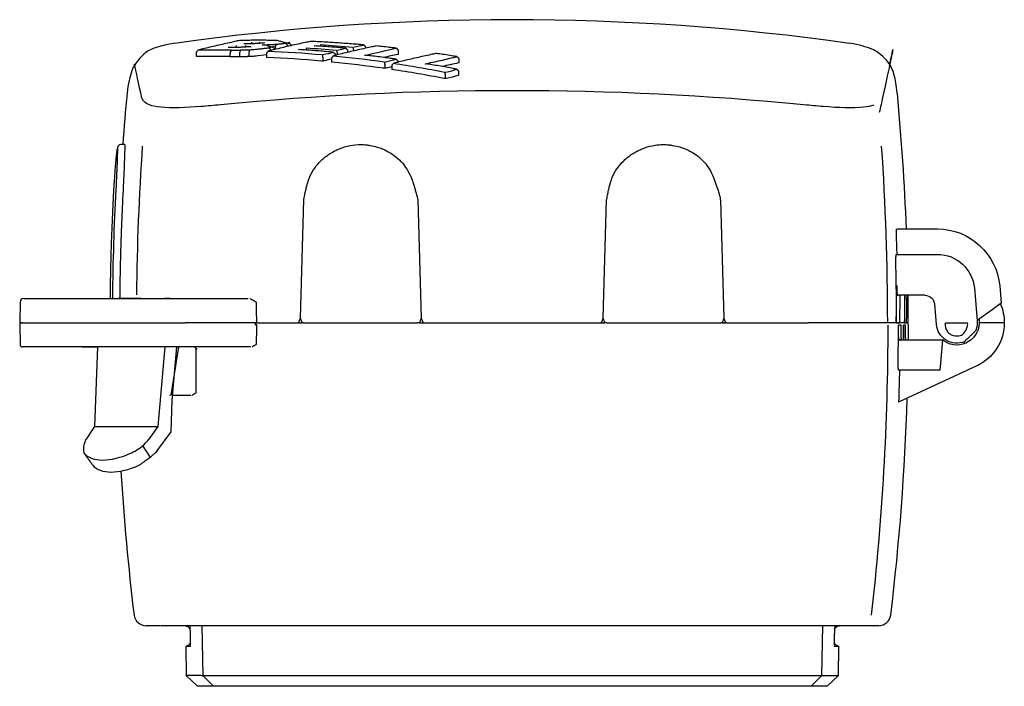
# Model space of a CAD drawing. Units: inches. Extents: x 0 to 17, y 0 to 11.
# Drawn here: x 7.6 to 9.7, y 5 to 6.4 of the extents above; entities that cross this region are included whole.
import ezdxf

# ---------------------------------------------------------------- set-up
doc = ezdxf.new("R2010")
doc.units = ezdxf.units.IN
doc.header["$MEASUREMENT"] = 0
doc.layers.add('1', color=7, linetype='CONTINUOUS')

msp = doc.modelspace()

# ---------------------------------------------------------------- linework, layer by layer
at = {"layer": '1', "color": 7, "linetype": 'Continuous'}
for p, q in [((8.0563, 6.3244), (8.0551, 6.3243)), ((8.0727, 6.3243), (8.0723, 6.3284)), ((8.0753, 6.3243), (8.0747, 6.3242)), ((8.0802, 6.3388), (8.0802, 6.3388)), ((8.0889, 6.332), (8.0878, 6.3319)), ((8.0919, 6.3283), (8.089, 6.3245)), ((8.1028, 6.3261), (8.1021, 6.326)), ((8.1044, 6.3319), (8.1041, 6.3355)), ((8.1048, 6.3319), (8.1042, 6.3319)), ((8.1208, 6.3355), (8.118, 6.3321)), ((8.1255, 6.3301), (8.131, 6.3299)), ((8.13, 6.3338), (8.1288, 6.3335)), ((8.1294, 6.3335), (8.1288, 6.3335)), ((8.1501, 6.3263), (8.1409, 6.3235)), ((8.1519, 6.3202), (8.1519, 6.3223)), ((8.1519, 6.3223), (8.1519, 6.3223)), ((8.1532, 6.3205), (8.1532, 6.326)), ((8.1547, 6.3388), (8.1553, 6.3389)), ((8.1829, 6.3349), (8.1754, 6.3329)), ((8.1778, 6.3263), (8.1777, 6.3286)), ((8.1849, 6.328), (8.1848, 6.331)), ((8.2164, 6.3237), (8.2167, 6.319)), ((8.2254, 6.3368), (8.2254, 6.3368)), ((8.2331, 6.3275), (8.2345, 6.3275)), ((8.2459, 6.3304), (8.2461, 6.3268)), ((8.2967, 6.3229), (8.2979, 6.3229)), ((8.3142, 6.3203), (8.3139, 6.3253)), ((8.3341, 6.3297), (8.3349, 6.3297)), ((8.3398, 6.3229), (8.3397, 6.3248)), ((8.3604, 6.3272), (8.3604, 6.3272)), ((8.4011, 6.3229), (8.4021, 6.3229)), ((7.9893, 6.3141), (7.9891, 6.3058)), ((7.9903, 6.3057), (7.9891, 6.3058)), ((7.994, 6.3191), (7.9933, 6.319)), ((8.0615, 6.3185), (8.0807, 6.3185)), ((8.0792, 6.3058), (8.0793, 6.3144)), ((8.1343, 6.3121), (8.1341, 6.3039)), ((8.1353, 6.3036), (8.1341, 6.3039)), ((8.1392, 6.3171), (8.1382, 6.3169)), ((8.1434, 6.3182), (8.1434, 6.3192)), ((8.2004, 6.3199), (8.2019, 6.3199)), ((8.2508, 6.3047), (8.2504, 6.3097)), ((8.2508, 6.3047), (8.2508, 6.2962)), ((8.2689, 6.3025), (8.2687, 6.2945)), ((8.2709, 6.3147), (8.2719, 6.3147)), ((8.2739, 6.3075), (8.2727, 6.3073)), ((8.2767, 6.3083), (8.2766, 6.3098)), ((8.2802, 6.314), (8.2799, 6.319)), ((8.2802, 6.314), (8.2802, 6.3091)), ((8.3026, 6.3145), (8.3025, 6.318)), ((8.3142, 6.3203), (8.3142, 6.3171)), ((8.3368, 6.3084), (8.3385, 6.3083)), ((8.4069, 6.3107), (8.4058, 6.3101)), ((8.4069, 6.3107), (8.4068, 6.318)), ((8.4852, 6.3119), (8.4852, 6.3119)), ((8.5263, 6.3055), (8.527, 6.3054)), ((8.2699, 6.2941), (8.2687, 6.2945)), ((8.3789, 6.2892), (8.3786, 6.2949)), ((8.3788, 6.2899), (8.3789, 6.2892)), ((8.3788, 6.2899), (8.3788, 6.2812)), ((8.3932, 6.287), (8.393, 6.2791)), ((8.3969, 6.2918), (8.3969, 6.2918)), ((8.3983, 6.292), (8.397, 6.2918)), ((8.4062, 6.2941), (8.4062, 6.2954)), ((8.462, 6.2909), (8.464, 6.2907)), ((8.532, 6.293), (8.5309, 6.2925)), ((8.532, 6.293), (8.5318, 6.3005)), ((8.3942, 6.2786), (8.393, 6.2791)), ((8.5035, 6.2685), (8.5033, 6.2739)), ((8.5034, 6.269), (8.5035, 6.2685)), ((8.5035, 6.269), (8.5035, 6.2601)), ((8.5315, 6.267), (8.5304, 6.2664)), ((8.5315, 6.267), (8.5313, 6.2745)), ((7.842, 6.1241), (7.834, 6.1241)), ((8.2043, 5.7657), (8.2116, 6.0101)), ((8.4465, 6.0101), (8.4538, 5.7657)), ((8.8293, 5.7657), (8.8366, 6.0101)), ((9.0715, 6.0101), (9.0788, 5.7657)), ((9.4354, 5.9501), (9.5194, 5.9501)), ((9.4335, 5.8976), (9.5194, 5.8976)), ((9.4937, 5.8131), (9.4364, 5.8131)), ((9.5956, 5.8278), (9.6015, 5.7603)), ((9.6479, 5.8324), (9.651, 5.797)), ((7.6257, 5.7993), (7.625, 5.7566)), ((7.6332, 5.8066), (7.9605, 5.8066)), ((7.8519, 5.8066), (7.829, 5.8066)), ((7.8748, 5.8066), (7.8519, 5.8066)), ((7.9349, 5.8066), (7.9242, 5.8066)), ((7.9605, 5.8066), (8.0967, 5.8066)), ((9.5173, 5.7529), (9.5137, 5.7949)), ((9.651, 5.797), (9.6321, 5.7834)), ((9.6321, 5.7834), (9.6014, 5.761)), ((7.625, 5.7566), (7.9664, 5.7566)), ((8.1112, 5.7566), (7.9664, 5.7566)), ((8.1173, 5.7566), (8.2006, 5.7566)), ((8.2006, 5.7566), (8.2043, 5.7657)), ((8.2006, 5.7566), (8.208, 5.7566)), ((8.2081, 5.7566), (8.2043, 5.7657)), ((8.2109, 5.7566), (8.4463, 5.7566)), ((8.4538, 5.7657), (8.4501, 5.7566)), ((8.4501, 5.7566), (8.4576, 5.7566)), ((8.4538, 5.7657), (8.4576, 5.7566)), ((8.4576, 5.7566), (8.8256, 5.7566)), ((8.8293, 5.7657), (8.8256, 5.7566)), ((8.8256, 5.7566), (8.833, 5.7566)), ((8.8331, 5.7566), (8.8293, 5.7657)), ((8.8369, 5.7566), (9.0722, 5.7566)), ((9.0788, 5.7657), (9.0751, 5.7566)), ((9.0751, 5.7566), (9.0825, 5.7566)), ((9.0826, 5.7566), (9.0788, 5.7657)), ((9.0826, 5.7566), (9.2526, 5.7566)), ((9.2523, 5.7566), (9.2525, 5.7566)), ((9.441, 5.7566), (9.4277, 5.7566)), ((9.4516, 5.7566), (9.441, 5.7566)), ((9.455, 5.7566), (9.4591, 5.7566)), ((9.5173, 5.7529), (9.5174, 5.7522)), ((9.5174, 5.7522), (9.5174, 5.7522)), ((9.5371, 5.7566), (9.5817, 5.7566)), ((9.6049, 5.7636), (9.6054, 5.7582)), ((9.6054, 5.7582), (9.6055, 5.7566)), ((9.6055, 5.7566), (9.6054, 5.755)), ((9.6057, 5.7642), (9.6055, 5.7566)), ((9.6575, 5.7566), (9.6055, 5.7566)), ((7.625, 5.7515), (7.6257, 5.7115)), ((8.1139, 5.751), (8.1139, 5.7515)), ((9.4445, 5.7516), (9.4389, 5.7516)), ((9.4534, 5.7516), (9.4497, 5.7516)), ((9.445, 5.7216), (9.4395, 5.7216)), ((9.4395, 5.7216), (9.5296, 5.7216)), ((9.5296, 5.7216), (9.5254, 5.6734)), ((7.9623, 5.7066), (7.6307, 5.7066)), ((7.7542, 5.7066), (7.725, 5.7066)), ((7.7542, 5.7066), (7.7856, 5.7066)), ((7.7856, 5.7066), (7.7795, 5.5422)), ((7.9245, 5.7066), (7.9103, 5.5422)), ((7.9382, 5.6115), (7.9537, 5.7066)), ((7.9399, 5.597), (7.9494, 5.7066)), ((8.1023, 5.7066), (7.9623, 5.7066)), ((9.5254, 5.6734), (9.5241, 5.6586)), ((9.5241, 5.6586), (9.4388, 5.6586)), ((9.6009, 5.6678), (9.4393, 5.5925)), ((7.9375, 5.5315), (7.9399, 5.597)), ((7.9789, 5.6066), (7.9407, 5.6066)), ((7.7795, 5.5422), (7.7621, 5.5167)), ((7.7795, 5.5422), (7.9103, 5.5422)), ((7.9103, 5.5422), (7.8917, 5.5167)), ((7.9083, 5.4916), (7.9375, 5.5315)), ((7.7757, 5.4627), (7.7751, 5.4635)), ((7.9152, 5.1316), (7.8858, 5.1316)), ((8.0011, 5.1316), (8.0028, 5.0291)), ((9.2155, 5.1316), (8.0684, 5.1316)), ((9.2811, 5.0291), (9.2828, 5.1316)), ((9.3981, 5.1316), (9.3687, 5.1316)), ((7.9677, 5.0889), (7.9688, 5.0291)), ((7.9774, 5.0889), (7.9677, 5.0889)), ((9.3162, 5.0889), (9.3065, 5.0889)), ((9.3151, 5.0291), (9.3162, 5.0889)), ((8.0003, 5.0291), (7.9688, 5.0291)), ((7.9688, 5.0291), (7.9921, 5.0066)), ((8.0003, 5.0291), (8.0415, 5.0291)), ((8.0028, 5.0291), (8.0248, 5.0066)), ((8.0415, 5.0291), (9.2424, 5.0291)), ((9.2424, 5.0291), (9.2836, 5.0291)), ((9.2591, 5.0066), (9.2811, 5.0291)), ((9.2836, 5.0291), (9.3151, 5.0291)), ((9.2918, 5.0066), (9.3151, 5.0291)), ((8.0235, 5.0066), (7.9921, 5.0066)), ((8.0444, 5.0066), (8.0235, 5.0066)), ((9.2395, 5.0066), (8.0444, 5.0066)), ((9.2604, 5.0066), (9.2395, 5.0066)), ((9.2918, 5.0066), (9.2604, 5.0066))]:
    msp.add_line(p, q, dxfattribs=at)
for centre, radius, start, end in [((8.6416, 1.3816), 5, 81.9916, 98.0084), ((12.8241, 5.7566), 5, 174.569, 175.785), ((4.4591, 5.7566), 5, 2.2179, 5.431), ((4.4591, 5.7566), 5, 0, 0.6475), ((7.6332, 5.7991), 0.0075, 90, 179), ((7.63, 5.7516), 0.005, 90, 181), ((9.4544, 5.7516), 0.005, 359.9426, 90), ((4.4595, 5.7566), 5, 359.5988, 359.9426), ((7.6307, 5.7116), 0.005, 181, 270), ((4.4595, 5.7566), 5, 353.0731, 358.2132), ((12.8245, 5.7566), 5, 183.5093, 186.9269), ((7.8858, 5.1566), 0.025, 186.9269, 270), ((9.3981, 5.1566), 0.025, 270, 353.0731)]:
    msp.add_arc(centre, radius, start, end, dxfattribs=at)
at = {"layer": '1', "color": 7, "linetype": 'Continuous', "extrusion": (0, 0, -1)}
for centre, radius, start, end in [((-9.5194, 5.8211), 0.129, 90, 175), ((-9.5194, 5.8211), 0.0765, 90, 175), ((-9.4937, 5.7931), 0.02, 90, 175), ((-9.5595, 5.7566), 0.098, 156.4392, 180), ((-9.5594, 5.7566), 0.0423, 247.6199, 355), ((-9.5595, 5.7566), 0.046, 182, 310.4591), ((-9.5594, 5.7566), 0.0423, 175, 202.3801), ((-9.5595, 5.7566), 0.098, 180, 245), ((-7.9603, 5.1101), 0.0225, 107.1462, 139.0256), ((-9.3236, 5.1101), 0.0225, 41.0483, 72.8538), ((-7.9603, 5.1101), 0.0225, 219.0177, 250.8538), ((-9.3236, 5.1101), 0.0225, 289.1462, 321.0561)]:
    msp.add_arc(centre, radius, start, end, dxfattribs=at)
at = {"layer": '1', "color": 7, "linetype": 'Continuous'}
for centre, major_axis, ratio, start_param, end_param in [((8.0045, 1.3974), (-0.1217, -4.9293), 0.706999, 3.09777, 3.11568), ((8.0339, 1.3966), (-0.1219, -4.9368), 0.706999, 3.096575, 3.115762), ((8.9174, 1.3884), (-0.1233, 4.9958), 0.706999, 0.141083, 0.146109), ((8.922, 1.3886), (-0.1233, 4.9953), 0.706999, 0.131708, 0.137654), ((8.9888, 1.3902), (-0.1231, 4.9869), 0.706999, 0.131911, 0.150042), ((7.9682, 1.3983), (0.1211, 4.907), 0.706999, 0.008536, 0.028549), ((7.9682, 1.3983), (0.1214, 4.9197), 0.706999, 0.008109, 0.027915), ((8.0825, 6.3143), (0.00001, -0.005), 0.641795, 3.313464, 4.693704), ((7.9682, 1.3983), (0.1211, 4.907), 0.706999, 6.237419, 6.269946), ((7.9682, 1.3983), (0.1214, 4.9197), 0.706999, 6.237262, 6.269417), ((8.9242, 1.3886), (-0.1233, 4.995), 0.706999, 0.150502, 0.15658), ((7.9682, 1.3983), (0.1214, 4.9197), 0.706999, 6.200271, 6.230642), ((8.9888, 1.3902), (0.1228, -4.9743), 0.706999, 3.273143, 3.281629), ((9.1134, 1.3933), (-0.1226, 4.9664), 0.706999, 0.132424, 0.150628), ((8.9242, 1.3886), (0.123, -4.9825), 0.706999, 3.293714, 3.298124), ((7.9682, 1.3983), (0.1211, 4.907), 0.706999, 6.200347, 6.231076), ((9.0523, 1.3918), (-0.1229, 4.9772), 0.706999, 0.150683, 0.157218), ((9.0523, 1.3918), (0.1226, -4.9646), 0.706999, 3.295482, 3.298809), ((7.9682, 1.3983), (0.1214, 4.9197), 0.706999, 6.164104, 6.194727), ((9.1134, 1.3933), (0.1223, -4.9537), 0.706999, 3.273703, 3.283487), ((7.9682, 1.3983), (0.1211, 4.907), 0.706999, 6.164102, 6.195077), ((9.1769, 1.3948), (-0.1223, 4.9535), 0.706999, 0.15138, 0.158098), ((9.1769, 1.3948), (0.122, -4.9408), 0.706999, 3.292723, 3.299735), ((8.6416, 3.5691), (-4.0804, 0), 0.653406, 4.564258, 4.86052), ((10.863, 5.8115), (-0.096, 3.8882), 0.706999, 1.556479, 1.567448), ((10.8633, 5.7018), (-0.096, -3.8883), 0.706999, 4.717055, 4.727336), ((7.8587, 5.5617), (-0.1021, -0.0722), 0.5, 0.027168, 1.203792), ((7.8762, 5.537), (0.1021, 0.0722), 0.5, 3.182776, 4.331369)]:
    msp.add_ellipse(centre, major_axis=major_axis, ratio=ratio, start_param=start_param, end_param=end_param, dxfattribs=at)
at = {"layer": '1', "color": 7, "linetype": 'Continuous', "extrusion": (0, 0, -1)}
for centre, major_axis, ratio, start_param, end_param in [((9.5872, 5.1836), (0.0502, -0.573), 0.034772, 3.06699, 3.144637), ((9.5595, 5.7566), (0.087, 0.0452), 1, 1.526567, 1.613738), ((7.9347, 5.6116), (0.00142, 0.00491), 0.67771, 1.395099, 2.948443), ((9.7457, 2.893), (2.4444, -3.579), 0.023819, 2.393901, 2.404194)]:
    msp.add_ellipse(centre, major_axis=major_axis, ratio=ratio, start_param=start_param, end_param=end_param, dxfattribs=at)
at = {"layer": '1', "color": 7, "linetype": 'Continuous'}
for points, degree, knots in [([(7.945, 6.3329), (7.9278, 6.3302), (7.9083, 6.3254), (7.8935, 6.3193), (7.8832, 6.3133), (7.8618, 6.29), (7.8542, 6.2729), (7.8488, 6.2497), (7.8465, 6.2299)], 3, [0, 0, 0, 0, 0.143303, 0.262213, 0.356512, 0.424525, 0.633348, 1, 1, 1, 1]), ([(8.0796, 6.3387), (8.0751, 6.3378), (8.0706, 6.3368), (8.0582, 6.3341), (8.0433, 6.3308), (8.0284, 6.3274), (8.0135, 6.3239), (8.0021, 6.3212), (7.9977, 6.3201), (7.9932, 6.319)], 3, [0, 0, 0, 0, 0.077685, 0.249975, 0.422266, 0.594557, 0.766849, 0.939142, 1, 1, 1, 1]), ([(8.1549, 6.3389), (8.1503, 6.3389), (8.1457, 6.339), (8.1329, 6.3391), (8.1179, 6.3392), (8.1029, 6.3391), (8.0902, 6.339), (8.0856, 6.3389), (8.081, 6.3389)], 3, [0, 0, 0, 0, 0.099447, 0.300187, 0.500927, 0.701667, 0.902406, 1, 1, 1, 1]), ([(8.2247, 6.3367), (8.2202, 6.3357), (8.2157, 6.3348), (8.2033, 6.3321), (8.1884, 6.3288), (8.1735, 6.3254), (8.1586, 6.3219), (8.1471, 6.3191), (8.1426, 6.318), (8.1382, 6.3169)], 3, [0, 0, 0, 0, 0.077881, 0.249985, 0.422089, 0.594194, 0.7663, 0.938406, 1, 1, 1, 1]), ([(8.3348, 6.3297), (8.3302, 6.3301), (8.3256, 6.3305), (8.3133, 6.3315), (8.2983, 6.3326), (8.2833, 6.3337), (8.2683, 6.3346), (8.2533, 6.3355), (8.2392, 6.3362), (8.2303, 6.3366), (8.2257, 6.3368)], 3, [0, 0, 0, 0, 0.061174, 0.198644, 0.336113, 0.473582, 0.611051, 0.74852, 0.885988, 1, 1, 1, 1]), ([(8.2974, 6.3229), (8.2929, 6.3233), (8.2883, 6.3237), (8.2758, 6.3247), (8.2608, 6.3258), (8.247, 6.3268), (8.2387, 6.3273), (8.2341, 6.3275)], 3, [0, 0, 0, 0, 0.109876, 0.346861, 0.583847, 0.820831, 1, 1, 1, 1]), ([(8.3596, 6.3272), (8.3551, 6.3262), (8.3506, 6.3253), (8.3381, 6.3226), (8.3232, 6.3193), (8.3084, 6.3158), (8.2935, 6.3123), (8.2818, 6.3095), (8.2773, 6.3084), (8.2729, 6.3073)], 3, [0, 0, 0, 0, 0.077805, 0.249225, 0.420645, 0.592066, 0.763487, 0.934909, 1, 1, 1, 1]), ([(8.361, 6.3273), (8.361, 6.3273), (8.3607, 6.3273), (8.3603, 6.3273), (8.36, 6.3273), (8.3598, 6.3272)], 3, [0, 0, 0, 0, 0.150839, 0.657229, 1, 1, 1, 1]), ([(8.4018, 6.323), (8.3972, 6.3235), (8.3926, 6.324), (8.38, 6.3254), (8.3694, 6.3265), (8.3649, 6.3269), (8.3603, 6.3274)], 3, [0, 0, 0, 0, 0.172421, 0.536981, 0.90154, 1, 1, 1, 1]), ([(9.4366, 6.2299), (9.4347, 6.2472), (9.4308, 6.2668), (9.4254, 6.282), (9.4198, 6.2925), (9.3976, 6.3149), (9.3809, 6.3232), (9.3579, 6.3297), (9.3382, 6.3329)], 3, [0, 0, 0, 0, 0.143303, 0.262212, 0.356512, 0.424525, 0.633348, 1, 1, 1, 1]), ([(9.4205, 6.2871), (9.4215, 6.2916), (9.4224, 6.2961), (9.4256, 6.311), (9.4268, 6.3173), (9.4282, 6.3241), (9.4208, 6.2867), (9.4042, 6.2116), (9.4019, 6.2013), (9.3994, 6.1903)], 3, [0, 0, 0, 0, 0.022883, 0.022883, 0.319643, 0.319643, 0.913162, 0.913162, 1, 1, 1, 1]), ([(8.0987, 6.3062), (8.1043, 6.3065), (8.1103, 6.3068), (8.1164, 6.3074), (8.1343, 6.3096)], 3, [0, 0, 0, 0, 0.503334, 1, 1, 1, 1]), ([(8.2716, 6.3147), (8.267, 6.3151), (8.2625, 6.3155), (8.25, 6.3166), (8.235, 6.3177), (8.2201, 6.3188), (8.21, 6.3194), (8.2054, 6.3197), (8.2008, 6.32)], 3, [0, 0, 0, 0, 0.098632, 0.312418, 0.526203, 0.739988, 0.953772, 1, 1, 1, 1]), ([(8.269, 6.3034), (8.269, 6.3034), (8.269, 6.3032), (8.2689, 6.3028), (8.2689, 6.3026), (8.2689, 6.3025)], 3, [0, 0, 0, 0, 0.057719, 0.786005, 1, 1, 1, 1]), ([(8.4014, 6.3003), (8.3968, 6.3009), (8.3923, 6.3016), (8.3798, 6.3033), (8.3649, 6.3052), (8.3511, 6.3069), (8.3427, 6.3079), (8.3381, 6.3084)], 3, [0, 0, 0, 0, 0.110056, 0.346532, 0.583007, 0.819482, 1, 1, 1, 1]), ([(8.4842, 6.3119), (8.4797, 6.3109), (8.4752, 6.3099), (8.4628, 6.3072), (8.448, 6.3039), (8.4331, 6.3005), (8.4182, 6.297), (8.4062, 6.2941), (8.4017, 6.293), (8.3973, 6.2919)], 3, [0, 0, 0, 0, 0.077525, 0.247882, 0.418239, 0.588597, 0.758955, 0.929314, 1, 1, 1, 1]), ([(8.4859, 6.3119), (8.4858, 6.312), (8.4856, 6.312), (8.4851, 6.312), (8.4847, 6.312), (8.4845, 6.3119), (8.4845, 6.3119)], 3, [0, 0, 0, 0, 0.124709, 0.564134, 0.984258, 1, 1, 1, 1]), ([(8.5271, 6.3055), (8.5226, 6.3062), (8.518, 6.307), (8.5054, 6.309), (8.4945, 6.3107), (8.4899, 6.3113), (8.4854, 6.312)], 3, [0, 0, 0, 0, 0.170377, 0.52977, 0.889162, 1, 1, 1, 1]), ([(8.5318, 6.3005), (8.5318, 6.3006), (8.5318, 6.3009), (8.5318, 6.3013), (8.5317, 6.3015), (8.5317, 6.3015)], 3, [0, 0, 0, 0, 0.225339, 0.900496, 1, 1, 1, 1]), ([(8.3933, 6.2881), (8.3933, 6.288), (8.3932, 6.2877), (8.3932, 6.2874), (8.3932, 6.2871), (8.3932, 6.287)], 3, [0, 0, 0, 0, 0.177914, 0.813331, 1, 1, 1, 1]), ([(8.4062, 6.2954), (8.4062, 6.2954), (8.4062, 6.2957), (8.4061, 6.2961), (8.4061, 6.2963), (8.4061, 6.2964)], 3, [0, 0, 0, 0, 0.22413, 0.895595, 1, 1, 1, 1]), ([(8.5268, 6.2795), (8.5223, 6.2804), (8.5178, 6.2812), (8.5053, 6.2835), (8.4904, 6.2862), (8.4766, 6.2886), (8.4682, 6.29), (8.4636, 6.2908)], 3, [0, 0, 0, 0, 0.109988, 0.345737, 0.581486, 0.817234, 1, 1, 1, 1]), ([(8.5259, 6.2795), (8.5259, 6.2795), (8.5259, 6.2795), (8.5264, 6.2795), (8.5269, 6.2794), (8.5274, 6.2794)], 3, [0, 0, 0, 0, 0.013984, 0.013984, 1, 1, 1, 1]), ([(8.5313, 6.2745), (8.5313, 6.2746), (8.5313, 6.2749), (8.5313, 6.2753), (8.5312, 6.2756), (8.5312, 6.2757)], 3, [0, 0, 0, 0, 0.198077, 0.791617, 1, 1, 1, 1]), ([(8.0393, 6.206), (8.026, 6.2048), (8.0127, 6.2036), (7.9684, 6.2), (7.9376, 6.1988), (7.895, 6.2032), (7.8847, 6.2087), (7.8789, 6.216), (7.877, 6.2203)], 3, [0, 0, 0, 0, 0.15594, 0.15594, 0.52244, 0.52244, 0.888941, 1, 1, 1, 1]), ([(9.3879, 6.2052), (9.3826, 6.2034), (9.3757, 6.2019), (9.3454, 6.1987), (9.3149, 6.2), (9.2706, 6.2035), (9.2573, 6.2048), (9.2438, 6.206)], 3, [0, 0, 0, 0, 0.222356, 0.222356, 0.767334, 0.767334, 1, 1, 1, 1]), ([(7.8344, 6.1242), (7.8299, 6.123), (7.8272, 6.1192), (7.826, 6.1147), (7.8253, 6.1101), (7.8248, 6.1055), (7.8242, 6.101), (7.8237, 6.0964), (7.8233, 6.0918), (7.8228, 6.0872), (7.8224, 6.0826), (7.8217, 6.0735), (7.8209, 6.063), (7.8201, 6.0517), (7.8194, 6.0398), (7.8187, 6.0275), (7.8182, 6.0196)], 3, [0, 0, 0, 0, 0.017875, 0.036488, 0.053983, 0.074944, 0.114434, 0.199392, 0.2816, 0.360705, 0.513989, 0.589166, 0.664946, 0.741343, 0.818208, 1, 1, 1, 1]), ([(7.8241, 6.0314), (7.8252, 6.054), (7.8262, 6.0749), (7.8273, 6.1046), (7.8275, 6.1146), (7.8274, 6.1199)], 3, [0, 0, 0, 0, 0.539556, 0.539556, 1, 1, 1, 1]), ([(7.8381, 6.0101), (7.8396, 6.0406), (7.841, 6.07), (7.8426, 6.1119), (7.8427, 6.1241)], 3, [0, 0, 0, 0, 0.500071, 1, 1, 1, 1]), ([(8.2117, 6.0109), (8.2126, 6.0154), (8.2134, 6.0199), (8.2144, 6.0244), (8.2153, 6.0289), (8.2163, 6.0334), (8.2174, 6.0379), (8.2186, 6.0423), (8.2198, 6.0467), (8.2213, 6.0511), (8.2229, 6.0554), (8.2248, 6.0596), (8.2268, 6.0638), (8.2288, 6.0679), (8.2313, 6.0718), (8.2339, 6.0756), (8.2366, 6.0793), (8.2418, 6.0853), (8.2449, 6.0887), (8.2527, 6.0963), (8.2586, 6.1009), (8.2678, 6.1069), (8.2718, 6.1092), (8.2782, 6.1125), (8.285, 6.1156), (8.2921, 6.1181), (8.2989, 6.1202), (8.3034, 6.1213), (8.3142, 6.1234), (8.3217, 6.1241), (8.3325, 6.1241), (8.3371, 6.1239), (8.3423, 6.1234), (8.3591, 6.1204), (8.3663, 6.1182), (8.3763, 6.1141), (8.3805, 6.1122), (8.3865, 6.1091), (8.3905, 6.1068), (8.3991, 6.1013), (8.4094, 6.0921), (8.4126, 6.0888), (8.4157, 6.0854), (8.4237, 6.0742), (8.4261, 6.0703), (8.4303, 6.0621), (8.4322, 6.0579), (8.4339, 6.0536), (8.4355, 6.0493), (8.4371, 6.045), (8.4385, 6.0406), (8.4398, 6.0362), (8.4411, 6.0318), (8.4424, 6.0274), (8.4435, 6.0229), (8.4447, 6.0185), (8.4457, 6.014), (8.4467, 6.0095)], 3, [0, 0, 0, 0, 0.001953, 0.001953, 0.003906, 0.007813, 0.015625, 0.03125, 0.03125, 0.0625, 0.09375, 0.09375, 0.125, 0.125, 0.1875, 0.1875, 0.21875, 0.21875, 0.25, 0.25, 0.3125, 0.3125, 0.34375, 0.34375, 0.375, 0.40625, 0.40625, 0.4375, 0.4375, 0.5, 0.5, 0.53125, 0.53125, 0.546875, 0.625, 0.625, 0.65625, 0.65625, 0.6875, 0.6875, 0.75, 0.78125, 0.8125, 0.8125, 0.90625, 0.90625, 0.9375, 0.96875, 0.96875, 0.984375, 0.984375, 0.992187, 0.992187, 0.996094, 0.998047, 0.998047, 1, 1, 1, 1]), ([(8.8367, 6.0108), (8.8375, 6.0153), (8.8384, 6.0198), (8.8393, 6.0243), (8.8403, 6.0288), (8.8413, 6.0333), (8.8424, 6.0378), (8.8435, 6.0423), (8.8448, 6.0467), (8.8462, 6.0511), (8.8479, 6.0553), (8.8497, 6.0596), (8.8517, 6.0637), (8.8538, 6.0678), (8.8562, 6.0717), (8.8588, 6.0755), (8.8616, 6.0792), (8.8667, 6.0852), (8.8698, 6.0886), (8.8776, 6.0961), (8.8834, 6.1008), (8.8914, 6.1059), (8.8979, 6.1097), (8.9026, 6.1122), (8.9067, 6.1141), (8.9168, 6.1182), (8.924, 6.1204), (8.9347, 6.1225), (8.9393, 6.1232), (8.9459, 6.1239), (8.9505, 6.1241), (8.9572, 6.1241), (8.9618, 6.1239), (8.967, 6.1234), (8.9838, 6.1205), (8.991, 6.1183), (9.0011, 6.1142), (9.0053, 6.1123), (9.01, 6.1099), (9.0216, 6.1028), (9.0254, 6.1001), (9.0289, 6.0971), (9.0322, 6.0939), (9.0355, 6.0907), (9.0386, 6.0873), (9.0416, 6.0838), (9.0444, 6.0802), (9.054, 6.0645), (9.0668, 6.0302), (9.068, 6.0257), (9.0691, 6.0213), (9.0701, 6.0168), (9.0711, 6.0123), (9.0716, 6.0077)], 3, [0, 0, 0, 0, 0.001953, 0.001953, 0.003906, 0.007813, 0.015625, 0.03125, 0.03125, 0.0625, 0.09375, 0.09375, 0.125, 0.125, 0.1875, 0.1875, 0.21875, 0.21875, 0.25, 0.25, 0.3125, 0.3125, 0.328125, 0.34375, 0.375, 0.375, 0.4375, 0.4375, 0.46875, 0.46875, 0.5, 0.5, 0.53125, 0.53125, 0.546875, 0.625, 0.625, 0.65625, 0.65625, 0.671875, 0.75, 0.75, 0.765625, 0.78125, 0.8125, 0.8125, 0.875, 0.875, 0.90625, 0.996094, 0.998047, 0.998047, 1, 1, 1, 1]), ([(7.8177, 6.0098), (7.8175, 6.0052), (7.8172, 6.0006), (7.8164, 5.9844), (7.8155, 5.9632), (7.8147, 5.9419), (7.8139, 5.9207), (7.8132, 5.8995), (7.8127, 5.8782), (7.8122, 5.857), (7.8118, 5.8358), (7.8116, 5.819), (7.8115, 5.8103), (7.8114, 5.8057)], 3, [0, 0, 0, 0, 0.022933, 0.127266, 0.231575, 0.335857, 0.440114, 0.544351, 0.648568, 0.75277, 0.85696, 0.961139, 1, 1, 1, 1]), ([(9.4343, 5.7566), (9.4348, 5.7849), (9.435, 5.7943), (9.4351, 5.8037), (9.4354, 5.8199), (9.4356, 5.8267), (9.4357, 5.8335)], 3, [0, 0, 0, 0, 0.367608, 0.735183, 0.735183, 1, 1, 1, 1]), ([(9.4516, 5.7566), (9.4521, 5.7849), (9.4522, 5.7943), (9.4524, 5.8037), (9.4526, 5.8131)], 3, [0, 0, 0, 0, 0.500081, 1, 1, 1, 1]), ([(9.456, 5.8131), (9.4555, 5.7849), (9.4553, 5.7755), (9.4552, 5.766), (9.455, 5.7566)], 3, [0, 0, 0, 0, 0.500147, 1, 1, 1, 1]), ([(8.4501, 5.7566), (8.4495, 5.7566), (8.4489, 5.7566), (8.4476, 5.7566), (8.4469, 5.7566), (8.4463, 5.7566)], 3, [0, 0, 0, 0, 0.5, 0.5, 1, 1, 1, 1]), ([(8.8369, 5.7566), (8.8362, 5.7566), (8.8356, 5.7566), (8.8343, 5.7566), (8.8337, 5.7566), (8.8331, 5.7566)], 3, [0, 0, 0, 0, 0.5, 0.5, 1, 1, 1, 1]), ([(9.4305, 5.7566), (9.4259, 5.7566), (9.4213, 5.7566), (9.4095, 5.7566), (9.3714, 5.7566), (9.3102, 5.7566), (9.2815, 5.7566), (9.2526, 5.7566)], 5, [0, 0, 0, 0, 0, 0, 0.5, 0.5, 1, 1, 1, 1, 1, 1]), ([(9.4516, 5.7566), (9.4523, 5.7566), (9.4536, 5.7566), (9.4546, 5.7566), (9.455, 5.7566)], 3, [0, 0, 0, 0, 0.56, 1, 1, 1, 1]), ([(9.5357, 5.7549), (9.5351, 5.7486), (9.538, 5.7405), (9.5446, 5.7333), (9.5545, 5.7289), (9.5658, 5.7292), (9.5757, 5.7345), (9.5838, 5.7498), (9.5817, 5.7566)], 3, [0, 0, 0, 0, 0.126703, 0.204685, 0.295799, 0.4939, 0.596252, 1, 1, 1, 1]), ([(9.4395, 5.7216), (9.4394, 5.7266), (9.4393, 5.7316), (9.4391, 5.7416), (9.439, 5.7466), (9.4389, 5.7516)], 3, [0, 0, 0, 0, 0.500214, 0.500214, 1, 1, 1, 1]), ([(9.4502, 5.7216), (9.4501, 5.7266), (9.4501, 5.7316), (9.4499, 5.7416), (9.4498, 5.7466), (9.4497, 5.7516)], 3, [0, 0, 0, 0, 0.50021, 0.50021, 1, 1, 1, 1]), ([(9.5999, 5.742), (9.5967, 5.7387), (9.5934, 5.7355), (9.5902, 5.7322), (9.5797, 5.7217), (9.5764, 5.7185), (9.5732, 5.7152)], 3, [0, 0, 0, 0, 0.125356, 0.216157, 0.346701, 1, 1, 1, 1]), ([(7.9869, 5.7058), (7.9866, 5.7061), (7.9862, 5.7063), (7.9854, 5.7066), (7.985, 5.7066), (7.9846, 5.7066)], 3, [0, 0, 0, 0, 0.5, 0.5, 1, 1, 1, 1]), ([(7.8557, 5.4882), (7.8606, 5.4904), (7.8655, 5.4932), (7.8748, 5.4995), (7.8792, 5.5031), (7.8825, 5.5064)], 3, [0, 0, 0, 0, 0.3526176, 0.3526176, 0.7052398, 0.7052398, 0.7052398, 0.7052398]), ([(8.0684, 5.1316), (8.0473, 5.1316), (8.0261, 5.1316), (7.9854, 5.1316), (7.9658, 5.1316), (7.9352, 5.1316), (7.9306, 5.1316), (7.926, 5.1316), (7.9119, 5.1316), (7.9168, 5.1316)], 3, [0, 0, 0, 0, 0.25, 0.25, 0.5, 0.5, 0.75, 0.75, 1, 1, 1, 1]), ([(7.9773, 5.0884), (7.9777, 5.093), (7.9778, 5.0976), (7.9778, 5.1022), (7.9774, 5.1234), (7.9771, 5.128), (7.9765, 5.1325)], 3, [0, 0, 0, 0, 0.150058, 0.258263, 0.366466, 1, 1, 1, 1]), ([(9.3687, 5.1316), (9.3557, 5.1316), (9.347, 5.1316), (9.3181, 5.1316), (9.2981, 5.1316), (9.2576, 5.1316), (9.2366, 5.1316), (9.2155, 5.1316)], 3, [0, 0, 0, 0, 0.5, 0.5, 0.75, 0.75, 1, 1, 1, 1]), ([(9.3073, 5.1316), (9.3062, 5.1107), (9.3061, 5.0992), (9.3061, 5.0931), (9.3066, 5.0886)], 3, [0, 0, 0, 0, 0.566063, 1, 1, 1, 1])]:
    msp.add_open_spline(points, degree=degree, knots=knots, dxfattribs=at)
for points, degree in [([(8.0753, 6.3243), (8.0658, 6.3244), (8.0563, 6.3244)], 2), ([(8.1022, 6.326), (8.0753, 6.3243)], 1), ([(8.0806, 6.3388), (8.0802, 6.3389), (8.0799, 6.3388)], 2), ([(8.1048, 6.3319), (8.0969, 6.332), (8.0889, 6.332)], 2), ([(8.1409, 6.3236), (8.133, 6.3221), (8.0996, 6.3189)], 2), ([(8.1289, 6.3335), (8.1048, 6.3319)], 1), ([(8.1519, 6.3223), (8.131, 6.3299)], 1), ([(8.1533, 6.3303), (8.1441, 6.3297), (8.136, 6.3296)], 2), ([(8.1393, 6.3241), (8.1434, 6.3193)], 1), ([(8.1535, 6.3309), (8.1532, 6.326)], 1), ([(8.1532, 6.326), (8.1532, 6.326), (8.1532, 6.326), (8.1532, 6.326)], 3), ([(8.1752, 6.333), (8.1689, 6.3319), (8.1533, 6.3303)], 2), ([(8.1848, 6.331), (8.1553, 6.3389)], 1), ([(8.1737, 6.3335), (8.1777, 6.3286)], 1), ([(8.1777, 6.3286), (8.1777, 6.3286), (8.1777, 6.3286), (8.1777, 6.3286)], 3), ([(8.2259, 6.3368), (8.2254, 6.3368), (8.2249, 6.3367)], 2), ([(8.3024, 6.3188), (8.2977, 6.3229)], 1), ([(8.3396, 6.3256), (8.3349, 6.3297)], 1), ([(8.3397, 6.3248), (8.3397, 6.3252), (8.3396, 6.3256)], 2), ([(8.4067, 6.3189), (8.4021, 6.3229)], 1), ([(7.9894, 6.3147), (7.9893, 6.3144), (7.9893, 6.3141)], 2), ([(7.9934, 6.319), (7.9894, 6.3147)], 1), ([(8.0594, 6.3058), (8.064, 6.3057), (8.0726, 6.3058), (8.0792, 6.3058)], 3), ([(8.0597, 6.3058), (8.0598, 6.3144)], 1), ([(8.0598, 6.3144), (8.0628, 6.3192)], 1), ([(8.0792, 6.3058), (8.0869, 6.3058), (8.0987, 6.3062)], 2), ([(8.0996, 6.3189), (8.0919, 6.3186), (8.0808, 6.3185)], 2), ([(8.0987, 6.3062), (8.0988, 6.3147)], 1), ([(8.0988, 6.3147), (8.1002, 6.3196)], 1), ([(8.0988, 6.3147), (8.0988, 6.3147), (8.0988, 6.3147), (8.0988, 6.3147)], 3), ([(8.1344, 6.3128), (8.1343, 6.3125), (8.1343, 6.3121)], 2), ([(8.1384, 6.3169), (8.1344, 6.3128)], 1), ([(8.1434, 6.3192), (8.1434, 6.3192), (8.1434, 6.3193), (8.1434, 6.3193)], 3), ([(8.273, 6.3074), (8.269, 6.3034)], 1), ([(8.2765, 6.3107), (8.2718, 6.3147)], 1), ([(8.2766, 6.3098), (8.2766, 6.3103), (8.2765, 6.3107)], 2), ([(8.3025, 6.318), (8.3025, 6.3184), (8.3024, 6.3188)], 2), ([(8.4068, 6.318), (8.4068, 6.3185), (8.4067, 6.3189)], 2), ([(8.5317, 6.3015), (8.5274, 6.3054)], 1), ([(7.8771, 6.22), (7.8705, 6.2502), (7.8655, 6.2737), (7.862, 6.2902)], 3), ([(8.2536, 6.2966), (8.2479, 6.2962)], 1), ([(8.3817, 6.2816), (8.376, 6.2813)], 1), ([(8.3972, 6.2919), (8.3933, 6.2881)], 1), ([(8.4061, 6.2964), (8.4016, 6.3003)], 1), ([(8.5063, 6.2604), (8.5006, 6.2603)], 1), ([(8.5312, 6.2757), (8.5271, 6.2794)], 1), ([(7.8667, 5.814), (7.8677, 5.9168), (7.8718, 6.0192), (7.8788, 6.1211)], 3), ([(9.4167, 5.7566), (9.4167, 5.8787), (9.4125, 6.0002), (9.4042, 6.1211)], 3), ([(7.8171, 5.8082), (7.8178, 5.8827), (7.8201, 5.9571), (7.8241, 6.0314)], 3), ([(7.8182, 6.0196), (7.8177, 6.0103)], 1), ([(7.8321, 5.8066), (7.833, 5.9084), (7.8381, 6.0101)], 2), ([(9.4351, 5.9305), (9.4349, 5.9392), (9.4351, 5.9493)], 2), ([(9.4361, 5.8976), (9.4358, 5.9086), (9.4355, 5.9195), (9.4351, 5.9305)], 3), ([(9.4335, 5.8976), (9.4328, 5.8867), (9.4329, 5.878)], 2), ([(9.4329, 5.878), (9.4334, 5.8564), (9.4338, 5.8347), (9.434, 5.8131)], 3), ([(9.4357, 5.8335), (9.4356, 5.8266), (9.4359, 5.8163), (9.4367, 5.8118)], 3), ([(9.434, 5.8131), (9.4342, 5.7943), (9.4343, 5.7755), (9.4343, 5.7566)], 3), ([(9.4419, 5.8131), (9.4364, 5.8131)], 1), ([(9.4419, 5.8131), (9.4413, 5.7753), (9.441, 5.7566)], 2), ([(9.4513, 5.8131), (9.4515, 5.7943), (9.4516, 5.7755), (9.4516, 5.7566)], 3), ([(8.1007, 5.8063), (8.113, 5.7993)], 1), ([(8.1101, 5.7566), (8.1122, 5.7515)], 1), ([(8.1173, 5.7566), (8.1112, 5.7566)], 1), ([(8.1121, 5.7566), (8.1139, 5.751)], 1), ([(8.2109, 5.7566), (8.2099, 5.7566), (8.209, 5.7566), (8.2081, 5.7566)], 3), ([(9.0751, 5.7566), (9.0742, 5.7566), (9.0732, 5.7566), (9.0722, 5.7566)], 3), ([(9.4343, 5.7566), (9.441, 5.7566)], 1), ([(9.417, 5.7516), (9.4169, 5.5507), (9.4052, 5.3502), (9.3827, 5.1532)], 3), ([(9.4383, 5.6734), (9.4387, 5.6995), (9.4389, 5.7255), (9.4389, 5.7516)], 3), ([(9.445, 5.7216), (9.4448, 5.7316), (9.4446, 5.7416), (9.4445, 5.7516)], 3), ([(9.4496, 5.7216), (9.4497, 5.7316), (9.4497, 5.7416), (9.4497, 5.7516)], 3), ([(9.4539, 5.7216), (9.4537, 5.7316), (9.4536, 5.7416), (9.4534, 5.7516)], 3), ([(8.1132, 5.7115), (8.105, 5.7068)], 1), ([(7.9914, 5.7017), (7.9869, 5.7058)], 1), ([(7.9888, 5.7042), (7.9884, 5.6733), (7.9884, 5.6424), (7.9885, 5.6116)], 3), ([(9.4388, 5.6586), (9.4383, 5.6734)], 1), ([(9.441, 5.6586), (9.4405, 5.6366), (9.44, 5.6145), (9.4393, 5.5925)], 3), ([(7.9885, 5.6116), (7.9812, 5.6069)], 1), ([(7.7621, 5.5167), (7.7594, 5.5128), (7.7545, 5.4979), (7.7576, 5.4882)], 3), ([(7.8825, 5.5064), (7.8858, 5.5095), (7.8889, 5.513), (7.8916, 5.5167)], 3), ([(7.7572, 5.4887), (7.7661, 5.4761), (7.7751, 5.4635)], 2), ([(7.9083, 5.4916), (7.8997, 5.4817), (7.8717, 5.4627)], 2)]:
    msp.add_open_spline(points, degree=degree, dxfattribs=at)

doc.saveas('drawing.dxf')
